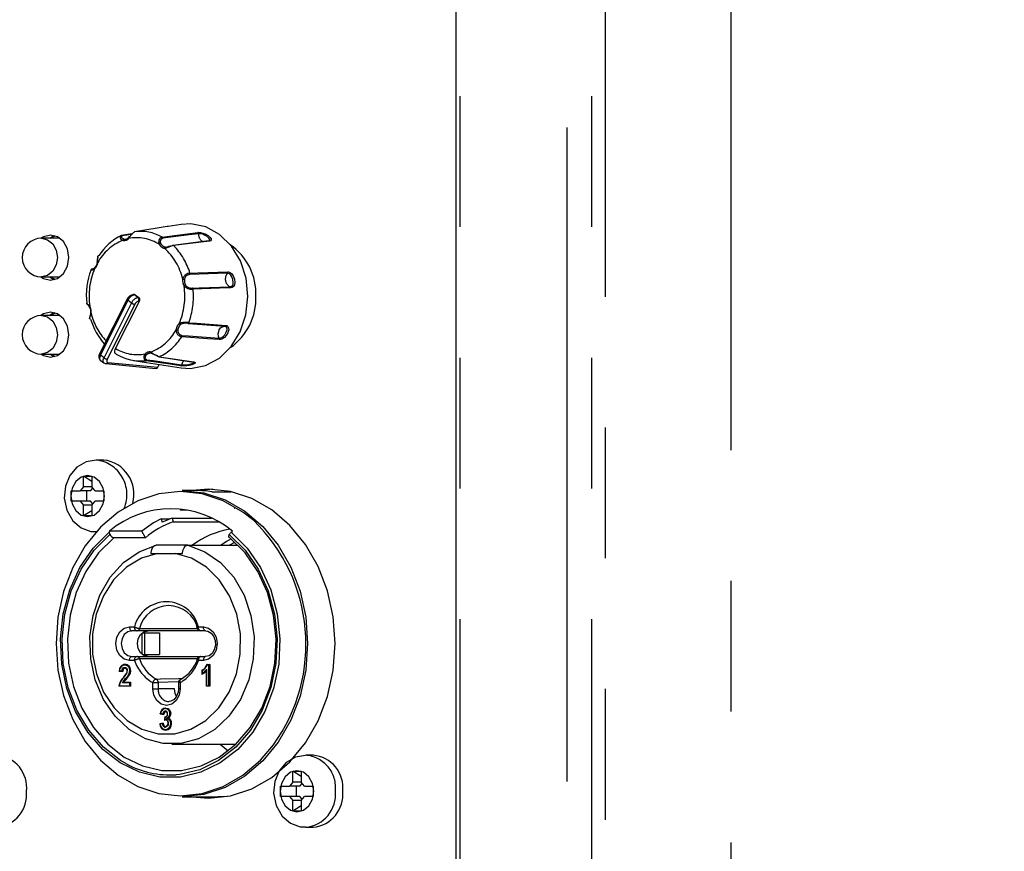
# Model space of a CAD drawing. Extents: x 41 to 3321, y 41 to 2337.
# Drawn here: x 280 to 357, y 1447 to 1511 of the extents above; entities that cross this region are included whole.
import ezdxf

# ---------------------------------------------------------------- set-up
doc = ezdxf.new("R2010")
doc.units = 0
doc.header["$LTSCALE"] = 8
doc.linetypes.add('SLD-PHANTOM', pattern=[12.7, 6.35, -1.27, 1.27, -1.27, 1.27, -1.27])
doc.linetypes.add('SLD-SOLID', pattern=[0])
doc.layers.get('0').update_dxf_attribs({"linetype": 'CONTINUOUS'})
doc.layers.add('CAD', color=4, linetype='SLD-SOLID')
doc.layers.add('CAM', color=1, linetype='SLD-SOLID')
doc.styles.add('SLDTEXTSTYLE0', font='SWISSC.TTF')
doc.dimstyles.new('SLDDIMSTYLE2', dxfattribs={"dimtxt": 17.153819, "dimasz": 15.2, "dimexe": 0, "dimexo": 0.0625, "dimgap": 4.288455, "dimtad": 0, "dimtih": 1, "dimtoh": 1, "dimdec": 0, "dimrnd": 1e-09, "dimzin": 12, "dimtxsty": 'SLDTEXTSTYLE0', "dimsah": 1, "dimcen": 0.09, "dimazin": 3, "dimtfac": 1, "dimtofl": 0, "dimtmove": 0, "dimatfit": 3, "dimtolj": 1, "dimtzin": 12})

# ---------------------------------------------------------------- blocks, each defined once
blk = doc.blocks.new('_D_2')
at = {"layer": 'CAD'}
for p, q in [((244.143, 1641.888), (150.92, 1641.888)), ((162.92, 1641.888), (162.92, 1512.981)), ((162.92, 1357.012), (162.92, 1485.919)), ((348.892, 1357.012), (150.92, 1357.012))]:
    blk.add_line(p, q, dxfattribs=at)
for points in [[(162.92, 1641.888), (160.12, 1626.688), (165.72, 1626.688)], [(162.92, 1357.012), (165.72, 1372.212), (160.12, 1372.212)]]:
    blk.add_solid(points, dxfattribs=at)
at = {"layer": 'CAD', "insert": (146.034, 1508.207), "char_height": 16.9333, "attachment_point": 1, "style": 'SLDTEXTSTYLE0'}
blk.add_mtext('285', dxfattribs=at)

msp = doc.modelspace()

# ---------------------------------------------------------------- linework, layer by layer
at = {"color": 8, "linetype": 'SLD-PHANTOM'}
for p, q in [((325.914442, 1083.45041), (325.914442, 1630.326455)), ((335.642856, 1630.326456), (335.642856, 1083.450409)), ((314.595121, 1566.388432), (314.595121, 1147.388432)), ((322.915563, 1147.388432), (322.915563, 1566.388432)), ((324.808617, 1566.388432), (324.808617, 1147.388432)), ((289.04797, 1494.675279), (288.382716, 1494.570862)), ((289.575892, 1489.784022), (289.296509, 1489.993009)), ((289.353867, 1489.993009), (289.296509, 1489.993009)), ((289.575892, 1489.784022), (289.63325, 1489.784022)), ((288.79573, 1489.56668), (286.658816, 1485.30935)), ((286.938198, 1485.100363), (289.075113, 1489.357692)), ((289.32952, 1489.253199), (287.192605, 1484.995869)), ((289.075113, 1489.357692), (288.79573, 1489.56668)), ((289.687345, 1489.508996), (289.629987, 1489.508996)), ((286.938198, 1485.100363), (286.658816, 1485.30935)), ((287.226091, 1484.740541), (291.123949, 1484.372044)), ((288.920832, 1464.188516), (289.30788, 1464.188516)), ((289.871524, 1463.695965), (289.871524, 1462.081067)), ((290.072011, 1463.738516), (290.072011, 1462.038516)), ((291.253464, 1463.738516), (291.253464, 1462.038516)), ((294.267848, 1464.188516), (294.654896, 1464.188516)), ((289.30788, 1461.588516), (288.920832, 1461.588516)), ((294.654896, 1461.588516), (294.267848, 1461.588516)), ((288.144195, 1460.805277), (288.329052, 1460.78318)), ((294.564256, 1460.80304), (294.564256, 1460.584937)), ((294.903469, 1460.905701), (294.903469, 1459.623395)), ((295.089353, 1461.223395), (294.94356, 1461.223395)), ((295.089353, 1459.623395), (295.089353, 1461.223395)), ((288.93206, 1459.850319), (288.382501, 1459.850319)), ((288.93206, 1459.623395), (288.93206, 1459.850319)), ((290.722966, 1459.388516), (290.722966, 1459.861014)), ((290.722966, 1459.861014), (291.140785, 1459.861014)), ((292.735377, 1459.914172), (291.140785, 1459.861014)), ((291.140785, 1459.861014), (291.140785, 1459.388516)), ((292.852762, 1459.861014), (292.724835, 1459.861014)), ((292.852762, 1459.861014), (292.852762, 1459.388516)), ((288.109888, 1459.623395), (288.93206, 1459.623395)), ((290.722966, 1459.388516), (291.140785, 1459.388516)), ((292.402653, 1459.388516), (291.140785, 1459.388516)), ((292.852762, 1459.388516), (292.724835, 1459.388516)), ((294.903469, 1459.623395), (295.089353, 1459.623395)), ((291.330319, 1457.477749), (291.514519, 1457.444019)), ((291.681605, 1457.163825), (291.667504, 1457.01559)), ((291.478556, 1456.656076), (291.291321, 1456.627981))]:
    msp.add_line(p, q, dxfattribs=at)
at = {"color": 8, "linetype": 'SLD-PHANTOM', "flags": 128}
for points in [[(282.0817, 1494.388433), (282.551914, 1494.274252), (282.950542, 1493.949093), (283.216896, 1493.462458), (283.310428, 1492.888433), (283.216896, 1492.314408), (282.950542, 1491.827773), (282.551914, 1491.502614), (282.0817, 1491.388433), (282.0817, 1491.388433)], [(288.254488, 1494.584659), (288.216267, 1494.566707), (288.182611, 1494.498497), (288.19447, 1494.412865), (288.248295, 1494.329884), (288.368054, 1494.246228), (288.404126, 1494.232124)], [(288.470984, 1494.330275), (288.441293, 1494.338031), (288.344534, 1494.388937), (288.302807, 1494.442628), (288.295577, 1494.499812), (288.324569, 1494.546631), (288.382716, 1494.570862)], [(288.848662, 1494.362429), (288.840528, 1494.377208), (288.834657, 1494.391476), (288.831251, 1494.40474), (288.830428, 1494.416543), (288.832216, 1494.426476), (288.836554, 1494.434197), (288.843292, 1494.439438), (288.852197, 1494.442019)], [(291.446677, 1494.486636), (292.020791, 1494.558671), (294.236713, 1494.836535)], [(294.286901, 1494.736171), (293.561424, 1494.645223), (291.497584, 1494.38634)], [(294.236713, 1494.836535), (294.291882, 1494.840263), (294.443732, 1494.828831), (294.620621, 1494.788983), (294.800044, 1494.722478), (295.024067, 1494.593328), (295.185072, 1494.452844), (295.252814, 1494.348685), (295.263592, 1494.257434), (295.21546, 1494.192528), (295.133274, 1494.165877)], [(295.115724, 1494.200972), (295.150934, 1494.246891), (295.142318, 1494.321001), (295.084588, 1494.404976), (294.941192, 1494.523448), (294.752513, 1494.640011), (294.604694, 1494.696882), (294.458653, 1494.730181), (294.332804, 1494.739433), (294.286901, 1494.736171)], [(292.34257, 1493.816478), (292.239853, 1493.792784), (292.113332, 1493.746242), (291.965851, 1493.685583), (291.823029, 1493.635289), (291.789348, 1493.626303), (291.628964, 1493.608736)], [(295.133274, 1494.165877), (294.280439, 1494.059135), (292.34257, 1493.816478)], [(285.928123, 1491.936383), (285.925419, 1491.930956), (285.967662, 1491.92704), (286.044734, 1491.941505), (286.173718, 1491.997975), (286.207274, 1492.019492)], [(286.213127, 1492.101138), (286.204146, 1492.09849), (286.197256, 1492.093114), (286.192693, 1492.085194), (286.190615, 1492.075004), (286.191094, 1492.062896), (286.194114, 1492.049289), (286.19957, 1492.034653), (286.207274, 1492.019492)], [(286.446132, 1492.495364), (286.43211, 1492.497938), (286.420555, 1492.500422), (286.411864, 1492.502732), (286.406339, 1492.504787), (286.40417, 1492.506516), (286.405433, 1492.507861), (286.410083, 1492.508773), (286.41796, 1492.509223)], [(296.534107, 1491.663851), (295.769238, 1491.638701), (293.593247, 1491.567053)], [(293.61451, 1491.679456), (294.219789, 1491.699268), (296.555912, 1491.775663)], [(296.740712, 1490.613452), (296.824396, 1490.635211), (296.907597, 1490.707395), (296.962656, 1490.820948), (296.981498, 1490.962647), (296.952591, 1491.1816), (296.879117, 1491.404568), (296.793216, 1491.530182), (296.688402, 1491.618389), (296.580018, 1491.660609), (296.534107, 1491.663851)], [(296.555912, 1491.775663), (296.610956, 1491.771567), (296.741414, 1491.719953), (296.868414, 1491.612768), (296.973946, 1491.461499), (297.066637, 1491.203587), (297.094472, 1490.95159), (297.068813, 1490.780478), (297.00171, 1490.642194), (296.901665, 1490.554107), (296.801413, 1490.527508)], [(293.799388, 1490.519012), (294.329299, 1490.536018), (296.740712, 1490.613452)], [(296.801413, 1490.527508), (295.90248, 1490.498393), (293.859828, 1490.43223)], [(288.731717, 1489.656436), (288.730564, 1489.653563), (288.730553, 1489.640568), (288.737455, 1489.624734), (288.751005, 1489.606668), (288.770682, 1489.587066), (288.79573, 1489.56668)], [(285.588508, 1489.333694), (285.586482, 1489.331165), (285.625257, 1489.297641), (285.699061, 1489.238395), (285.720139, 1489.219693), (285.828743, 1489.101243)], [(285.828743, 1489.101243), (285.817627, 1489.090103), (285.808878, 1489.079349), (285.802796, 1489.069351), (285.799593, 1489.060454), (285.799377, 1489.052967), (285.801687, 1489.047726)], [(282.081677, 1488.388516), (282.551891, 1488.274336), (282.950519, 1487.949176), (283.216874, 1487.462541), (283.310405, 1486.888516), (283.216874, 1486.314491), (282.950519, 1485.827856), (282.551891, 1485.502697), (282.081677, 1485.388516), (282.081677, 1485.388516)], [(293.521402, 1487.823166), (294.118469, 1487.77915), (296.42289, 1487.609326)], [(295.881219, 1486.630475), (295.834513, 1486.764252), (295.81531, 1486.958936), (295.846889, 1487.153701), (295.89172, 1487.266827), (295.998452, 1487.418298), (296.138929, 1487.518693), (296.297521, 1487.554334), (296.343549, 1487.551564)], [(296.42289, 1487.609326), (296.473315, 1487.599805), (296.565372, 1487.538243), (296.618091, 1487.426508), (296.622276, 1487.279088), (296.547519, 1487.043494), (296.416597, 1486.827601), (296.286113, 1486.689771), (296.136696, 1486.58546), (295.986518, 1486.525792), (295.873519, 1486.514826)], [(295.881219, 1486.630475), (295.975249, 1486.639205), (296.099569, 1486.68821), (296.2225, 1486.774689), (296.328923, 1486.891107), (296.439173, 1487.08228), (296.508793, 1487.281042), (296.506493, 1487.401816), (296.462636, 1487.493261), (296.385696, 1487.543717), (296.343549, 1487.551564)], [(295.873519, 1486.514826), (294.986955, 1486.580393), (292.97244, 1486.729482)], [(292.980804, 1486.84548), (293.503334, 1486.806719), (295.881219, 1486.630475)], [(286.658816, 1485.30935), (286.623755, 1485.229349), (286.600128, 1485.152191), (286.588776, 1485.080616), (286.590102, 1485.017167), (286.604058, 1484.9641), (286.630148, 1484.923298), (286.646108, 1484.908972)], [(286.594784, 1485.39907), (286.593649, 1485.396234), (286.593638, 1485.383238), (286.60054, 1485.367404), (286.61409, 1485.349338), (286.633767, 1485.329736), (286.658816, 1485.30935)], [(286.926308, 1484.699379), (286.909531, 1484.714311), (286.88344, 1484.755112), (286.869485, 1484.80818), (286.868159, 1484.871628), (286.879511, 1484.943203), (286.903137, 1485.020362), (286.938198, 1485.100363)], [(290.138454, 1485.414602), (290.050201, 1485.271308), (290.039533, 1485.239897), (290.023993, 1485.109525), (290.055488, 1484.990216), (290.119345, 1484.911988), (290.200227, 1484.877253)], [(290.274166, 1484.954517), (290.20957, 1484.979842), (290.159377, 1485.035151), (290.136399, 1485.11892), (290.152604, 1485.210577), (290.221899, 1485.316899), (290.240273, 1485.335012)], [(290.621486, 1485.446756), (290.611447, 1485.449939), (290.602407, 1485.456402), (290.594678, 1485.465923), (290.588526, 1485.478173), (290.584164, 1485.492729), (290.581744, 1485.509087), (290.581348, 1485.526682), (290.582991, 1485.544907)], [(291.221894, 1485.176731), (291.776182, 1485.09467), (293.915571, 1484.778106)], [(287.192605, 1484.995869), (287.171568, 1484.947868), (287.157393, 1484.901573), (287.150581, 1484.858628), (287.151377, 1484.820559), (287.15975, 1484.788718), (287.175404, 1484.764238), (287.197783, 1484.747986), (287.226091, 1484.740541)], [(292.893142, 1484.478405), (292.070167, 1484.600247), (290.200227, 1484.877253)], [(290.274166, 1484.954517), (290.759174, 1484.882695), (292.966415, 1484.556014)], [(293.915571, 1484.778106), (293.959586, 1484.768738), (294.018727, 1484.733291), (294.016287, 1484.682459), (293.951039, 1484.625243), (293.770805, 1484.549976), (293.548537, 1484.496654), (293.363209, 1484.472845), (293.175266, 1484.463611), (293.006098, 1484.467314), (292.893142, 1484.478405)], [(292.966415, 1484.556014), (293.060213, 1484.5466), (293.200184, 1484.543721), (293.355425, 1484.552467), (293.509133, 1484.575408), (293.701691, 1484.626815), (293.858473, 1484.684938), (293.912484, 1484.730125), (293.913572, 1484.770012)], [(286.971845, 1474.358516), (286.872078, 1474.97081), (286.587966, 1475.489887), (286.162763, 1475.836723), (285.661202, 1475.958516), (285.15964, 1475.836723), (284.734437, 1475.489887), (284.450325, 1474.97081), (284.350558, 1474.358516), (284.450325, 1473.746223), (284.734437, 1473.227145), (285.15964, 1472.880309), (285.661202, 1472.758516), (286.162763, 1472.880309), (286.587966, 1473.227145), (286.872078, 1473.746223), (286.971845, 1474.358516)], [(291.101289, 1469.888516), (289.845361, 1469.52773), (288.686392, 1468.83555), (287.682233, 1467.846525), (286.883004, 1466.610022), (286.3286, 1465.187762), (286.046694, 1463.650736), (286.051356, 1462.075664), (286.342355, 1460.541165), (286.905164, 1459.123833), (287.711692, 1457.894414), (288.72168, 1456.914275), (289.884717, 1456.232338), (291.142748, 1455.882641), (292.43298, 1455.882641), (293.691011, 1456.232338), (294.854048, 1456.914275), (295.864036, 1457.894414), (296.670564, 1459.123833), (297.233373, 1460.541165), (297.524372, 1462.075664), (297.529034, 1463.650736), (297.247128, 1465.187762), (296.692724, 1466.610022), (295.893495, 1467.846525), (294.889336, 1468.83555), (293.730367, 1469.52773), (292.474439, 1469.888516)], [(288.920832, 1461.588516), (288.513313, 1461.687473), (288.167835, 1461.969277), (287.936995, 1462.391028), (287.855934, 1462.888516), (287.936995, 1463.386005), (288.167835, 1463.807755), (288.513313, 1464.089559), (288.920832, 1464.188516)], [(289.092905, 1463.888516), (288.779429, 1463.812396), (288.513677, 1463.595623), (288.336107, 1463.271199), (288.273753, 1462.888516), (288.336107, 1462.505833), (288.513677, 1462.181409), (288.779429, 1461.964637), (289.092905, 1461.888516)], [(288.920832, 1464.188516), (288.924138, 1464.129989), (288.93393, 1464.073711), (288.949831, 1464.021845), (288.971231, 1463.976384), (288.997306, 1463.939075), (289.027055, 1463.911352), (289.059335, 1463.89428), (289.092905, 1463.888516)], [(289.479953, 1463.888516), (289.446383, 1463.89428), (289.414103, 1463.911352), (289.384354, 1463.939075), (289.358279, 1463.976384), (289.336879, 1464.021845), (289.320978, 1464.073711), (289.311186, 1464.129989), (289.30788, 1464.188516)], [(289.702723, 1464.070166), (290.056013, 1464.069789), (291.469215, 1464.068255), (294.168728, 1464.065126)], [(294.156918, 1464.088972), (294.156395, 1464.09082), (294.158919, 1464.105551), (294.172004, 1464.1234), (294.195159, 1464.143696), (294.227512, 1464.165677), (294.267848, 1464.188516)], [(294.439921, 1463.888516), (294.406351, 1463.89428), (294.374072, 1463.911352), (294.344323, 1463.939075), (294.318247, 1463.976384), (294.296848, 1464.021845), (294.280947, 1464.073711), (294.271155, 1464.129989), (294.267848, 1464.188516)], [(294.654896, 1464.188516), (295.062415, 1464.089559), (295.407893, 1463.807755), (295.638733, 1463.386005), (295.719794, 1462.888516), (295.638733, 1462.391028), (295.407893, 1461.969277), (295.062415, 1461.687473), (294.654896, 1461.588516)], [(294.826969, 1463.888516), (294.793399, 1463.89428), (294.76112, 1463.911352), (294.73137, 1463.939075), (294.705295, 1463.976384), (294.683896, 1464.021845), (294.667994, 1464.073711), (294.658202, 1464.129989), (294.654896, 1464.188516)], [(288.920832, 1461.588516), (288.924138, 1461.647043), (288.93393, 1461.703321), (288.949831, 1461.755187), (288.971231, 1461.800648), (288.997306, 1461.837957), (289.027055, 1461.86568), (289.059335, 1461.882752), (289.092905, 1461.888516)], [(289.30788, 1461.588516), (289.311186, 1461.647043), (289.320978, 1461.703321), (289.336879, 1461.755187), (289.358279, 1461.800648), (289.384354, 1461.837957), (289.414103, 1461.86568), (289.446383, 1461.882752), (289.479953, 1461.888516)], [(294.171184, 1461.711856), (293.57369, 1461.711136), (289.702723, 1461.706866)], [(294.156918, 1461.68806), (294.156395, 1461.686212), (294.158919, 1461.671481), (294.172004, 1461.653632), (294.195159, 1461.633336), (294.227512, 1461.611355), (294.267848, 1461.588516)], [(294.439921, 1461.888516), (294.406351, 1461.882752), (294.374072, 1461.86568), (294.344323, 1461.837957), (294.318247, 1461.800648), (294.296848, 1461.755187), (294.280947, 1461.703321), (294.271155, 1461.647043), (294.267848, 1461.588516)], [(294.826969, 1461.888516), (294.793399, 1461.882752), (294.76112, 1461.86568), (294.73137, 1461.837957), (294.705295, 1461.800648), (294.683896, 1461.755187), (294.667994, 1461.703321), (294.658202, 1461.647043), (294.654896, 1461.588516)], [(288.329052, 1460.78318), (288.342072, 1460.858887), (288.374036, 1460.941806), (288.424157, 1461.001052), (288.481509, 1461.0317), (288.540134, 1461.040117)], [(288.540134, 1461.040117), (288.593601, 1461.033335), (288.651396, 1461.005637), (288.691185, 1460.966154), (288.730331, 1460.887742), (288.745018, 1460.798774), (288.746214, 1460.766614)], [(288.382501, 1459.850319), (288.425239, 1459.935629), (288.497749, 1460.048774), (288.608434, 1460.176321), (288.774444, 1460.370558), (288.80563, 1460.415209)], [(290.988983, 1460.136633), (291.333377, 1460.14787), (292.710975, 1460.192869), (293.00269, 1460.202444)], [(292.885552, 1460.126721), (292.867823, 1460.114289), (292.847653, 1460.088534), (292.834142, 1460.054228), (292.827798, 1460.01266), (292.82886, 1459.965393), (292.837286, 1459.914203), (292.852762, 1459.861014)], [(292.852762, 1459.388516), (292.771701, 1458.891028), (292.54086, 1458.469277), (292.195383, 1458.187473), (291.787864, 1458.088516), (291.380345, 1458.187473), (291.034868, 1458.469277), (290.804027, 1458.891028), (290.722966, 1459.388516)], [(291.667504, 1457.01559), (291.669654, 1457.0161), (291.727066, 1457.023174)], [(291.727066, 1457.023174), (291.760434, 1457.019117), (291.815297, 1456.995468), (291.872033, 1456.936719), (291.906739, 1456.867226), (291.926547, 1456.767106), (291.928704, 1456.719907)], [(291.928704, 1456.719907), (291.928511, 1456.708371), (291.913373, 1456.593249), (291.879702, 1456.512816), (291.820431, 1456.442745), (291.750876, 1456.406451), (291.700566, 1456.400029)], [(303.240205, 1451.418516), (303.140438, 1452.03081), (302.856326, 1452.549887), (302.431123, 1452.896723), (301.929561, 1453.018516), (301.428, 1452.896723), (301.002797, 1452.549887), (300.718685, 1452.03081), (300.618918, 1451.418516), (300.718685, 1450.806223), (301.002797, 1450.287145), (301.428, 1449.940309), (301.929561, 1449.818516), (302.431123, 1449.940309), (302.856326, 1450.287145), (303.140438, 1450.806223), (303.240205, 1451.418516)]]:
    msp.add_lwpolyline(points, dxfattribs=at)
at = {"color": 8, "linetype": 'SLD-PHANTOM'}
for centre, radius, start, end in [((289.836472, 1490.645235), 3.862303, 111.7682288, 151.37843724), ((288.315437, 1494.525159), 0.081334, 34.188926, 96.38867292), ((288.502872, 1494.71867), 0.496466, 258.52744894, 314.14712145), ((288.512993, 1494.229812), 0.108892, 112.69227194, 178.78381179), ((290.52865, 1493.388033), 1.942114, 128.88548834, 149.88616223), ((289.493096, 1491.281983), 3.147133, 56.30246264, 101.81594961), ((291.585944, 1494.107462), 0.403941, 110.16777466, 210.84930244), ((291.578003, 1494.123387), 0.274976, 107.00527708, 217.10781136), ((291.386882, 1494.393219), 0.110915, 356.44410661, 57.37751121), ((294.175878, 1494.743384), 0.111257, 356.28287658, 56.85244756), ((294.929417, 1494.682848), 0.644726, 175.255862, 239.43638921), ((291.40036, 1493.716762), 0.244304, 99.81620327, 131.289696), ((291.744481, 1494.169518), 0.572556, 208.04431223, 258.36027267), ((291.790194, 1494.185846), 0.488186, 207.8893332, 258.5152517), ((291.734616, 1493.610314), 0.105664, 113.19870728, 180.85561256), ((288.569774, 1490.169414), 4.602997, 13.17385463, 48.347715), ((292.291266, 1493.767557), 0.07089, 43.63764538, 95.82598289), ((288.713052, 1490.209181), 5.117226, 16.69750225, 44.82406738), ((295.082232, 1494.115515), 0.071706, 44.61589909, 95.46046173), ((288.237798, 1492.697757), 1.803061, 170.52509576, 186.44500367), ((291.194668, 1489.888894), 5.423426, 156.867989, 188.35067472), ((285.717345, 1492.563288), 0.731945, 312.01702992, 354.67536137), ((293.863196, 1491.096257), 0.820712, 171.43641334, 210.81863938), ((293.646072, 1491.066781), 0.613487, 92.94903955, 165.68505538), ((293.223967, 1492.023018), 0.8228, 257.9100503, 267.26541985), ((293.873039, 1491.094852), 0.696487, 171.220875, 211.03417772), ((293.608763, 1491.13871), 0.428624, 92.07446298, 171.6229816), ((293.501154, 1491.642686), 0.11917, 320.60478303, 17.97171559), ((297.024251, 1491.21474), 0.664788, 137.50145518, 244.75359754), ((296.442532, 1491.739741), 0.118934, 320.35091671, 17.57968665), ((287.792448, 1489.888137), 5.423426, 336.867989, 8.35067472), ((293.31813, 1490.507689), 0.231904, 100.40510314, 133.5422861), ((293.759123, 1491.274082), 0.847853, 224.88265082, 276.82147189), ((293.724697, 1491.078407), 0.564359, 217.38077183, 277.60518668), ((287.84471, 1489.885981), 6.03987, 340.02970684, 5.18895689), ((293.763556, 1490.429618), 0.096308, 1.55412194, 68.15757092), ((296.705589, 1490.524237), 0.095879, 1.95521839, 68.51124513), ((289.459812, 1489.29391), 0.717919, 103.14796025, 157.66967234), ((289.739195, 1489.084922), 0.717919, 103.14796025, 157.66967234), ((289.209793, 1489.880163), 0.142316, 52.45967293, 89.68193293), ((289.429653, 1489.612425), 0.225458, 332.69356589, 49.56148683), ((285.12392, 1488.680773), 0.820712, 351.43641334, 30.81863938), ((289.391081, 1489.765024), 0.515514, 232.19914806, 263.14148506), ((289.727969, 1489.089536), 0.430752, 103.14796025, 157.66967234), ((285.935371, 1488.623669), 0.065105, 230.62215542, 270.09811875), ((290.496246, 1489.641208), 4.687502, 193.35382803, 223.59795857), ((293.269771, 1487.213743), 0.731945, 132.01702992, 174.67536137), ((293.294101, 1487.212261), 0.622075, 131.81530673, 174.87708455), ((293.253462, 1486.628323), 1.224518, 77.3607001, 112.75430581), ((292.922815, 1487.830325), 0.160434, 206.98045543, 254.27843468), ((293.443778, 1487.844831), 0.080591, 270.69148261, 344.40555432), ((296.345741, 1487.631553), 0.080288, 270.55510634, 343.92799593), ((289.150645, 1489.131795), 3.862303, 291.7682288, 331.37843724), ((289.363382, 1489.035131), 4.282677, 295.71916278, 327.42750326), ((293.063446, 1487.245244), 0.523729, 176.01216624, 259.99324022), ((292.71367, 1488.295325), 1.028263, 260.33197335, 267.81745454), ((293.036036, 1487.207771), 0.366476, 170.57109731, 261.33193452), ((292.867499, 1486.795349), 0.1239, 327.885245, 23.86674678), ((295.768066, 1486.579928), 0.12393, 328.31066849, 24.07095359), ((289.493424, 1488.482772), 3.135241, 238.09308474, 281.87255982), ((287.254167, 1485.507694), 0.515514, 232.19914806, 263.14148506), ((290.484245, 1485.05836), 0.496466, 78.52744894, 134.14712145), ((290.28364, 1485.495415), 0.166162, 209.10115603, 254.87101507), ((290.536453, 1485.030722), 0.424635, 78.44839505, 134.22617533), ((292.526757, 1488.179522), 3.274053, 233.58082967, 246.51263969), ((291.192952, 1485.237912), 0.067681, 261.89763002, 295.31653227), ((287.075955, 1484.811994), 0.166272, 267.03012994, 334.54934773), ((290.180071, 1484.970551), 0.095451, 282.19059324, 350.32978914), ((292.871913, 1484.571842), 0.095818, 282.80022464, 350.49182113), ((293.498068, 1484.475257), 0.537751, 131.02764075, 171.36288687), ((293.887365, 1484.839475), 0.06754, 261.86255133, 294.68396418), ((286.005818, 1474.465408), 2.713367, 337.47106942, 82.98704163), ((289.240168, 1462.84606), 13.386929, 324.2391469, 45.83368054), ((291.787864, 1463.584733), 2.552426, 13.68316041, 166.31683959), ((289.799412, 1465.110565), 1.044882, 241.93847667, 264.69050107), ((289.46395, 1464.135566), 0.247568, 273.70612594, 344.68230763), ((289.799412, 1460.666468), 1.044882, 95.30949893, 118.06152333), ((292.22237, 1462.53259), 3.063581, 197.94839475, 240.69698507), ((289.46395, 1461.641466), 0.247568, 15.31769237, 86.29387406), ((291.353358, 1462.53259), 3.063581, 299.30301493, 342.05160525), ((288.547841, 1460.838223), 0.385173, 355.94833528, 90.34353563), ((288.270465, 1460.773969), 0.475806, 330.97069744, 359.11430874), ((288.220436, 1460.820215), 0.711675, 325.31339443, 359.25875952), ((293.950668, 1461.57356), 1.163558, 301.82577054, 324.97172581), ((291.093603, 1459.769475), 0.381773, 105.90460212, 166.12676546), ((290.829853, 1459.869377), 0.311044, 358.45942782, 59.22967633), ((292.060343, 1459.306269), 0.923229, 174.8889262, 263.75645361), ((291.732138, 1457.439772), 0.21766, 98.14000424, 178.88200548), ((291.707308, 1457.505552), 0.333043, 36.02713848, 91.37744085), ((291.674797, 1457.454303), 0.202679, 351.33645179, 82.48098997), ((291.662341, 1457.456194), 0.398669, 359.53275017, 37.96331521), ((291.643085, 1457.394543), 0.233912, 279.47838043, 7.17850975), ((291.602347, 1457.495778), 0.460645, 294.35649055, 354.6643304), ((291.752545, 1456.715857), 0.362464, 357.1591172, 83.69945194), ((291.738599, 1456.657278), 0.260045, 180.26471149, 261.59008495), ((291.669923, 1456.662079), 0.44608, 273.28000444, 4.60485764), ((302.412228, 1451.709745), 2.516161, 353.35350179, 85.59549501), ((292.046455, 1459.746296), 7.056181, 241.55922786, 273.92150243), ((302.362317, 1451.167529), 2.561488, 275.65774539, 5.62315138)]:
    msp.add_arc(centre, radius, start, end, dxfattribs=at)
at = {"layer": 'CAM', "color": 1, "linetype": 'SLD-SOLID'}
for p, q in [((314.262377, 1566.388432), (314.262377, 1147.388432)), ((291.297121, 1495.212333), (291.296302, 1495.212204)), ((292.921104, 1495.467607), (291.924532, 1495.311199)), ((283.508365, 1494.388433), (282.0817, 1494.388433)), ((288.28779, 1494.6003), (288.254488, 1494.584659)), ((289.095244, 1494.729908), (288.306375, 1494.605953)), ((295.076391, 1494.188336), (295.072733, 1494.188293)), ((282.0817, 1491.388433), (283.508365, 1491.388433)), ((288.731699, 1489.6564), (286.594784, 1485.39907)), ((289.268271, 1490.022478), (289.210913, 1490.022478)), ((289.353867, 1489.993009), (289.63325, 1489.784022)), ((287.836321, 1485.821241), (289.687345, 1489.508996)), ((283.508342, 1488.388516), (282.081677, 1488.388516)), ((293.44475, 1487.764246), (293.442095, 1487.764501)), ((282.081677, 1485.388516), (283.508342, 1485.388516)), ((291.183413, 1485.170906), (291.181043, 1485.171301)), ((286.646108, 1484.908972), (286.925491, 1484.699985)), ((287.067576, 1484.645923), (290.971346, 1484.276866)), ((289.22833, 1484.88899), (292.921104, 1484.309424)), ((291.123949, 1484.372044), (291.22605, 1484.575456)), ((286.92307, 1477.158516), (286.349493, 1477.158516)), ((285.337637, 1475.908516), (285.984767, 1475.908516)), ((285.337637, 1475.063516), (285.337637, 1475.908516)), ((285.984767, 1475.497871), (285.337637, 1475.908516)), ((285.984767, 1475.908516), (285.984767, 1475.063516)), ((284.391516, 1474.753516), (285.0837, 1474.753516)), ((284.391516, 1473.963516), (284.391516, 1474.753516)), ((285.337637, 1475.063516), (285.0837, 1474.753516)), ((285.886707, 1474.753516), (285.0837, 1474.753516)), ((285.984767, 1475.063516), (285.337637, 1475.063516)), ((285.611929, 1473.963516), (285.611929, 1474.753516)), ((285.886707, 1474.753516), (286.062705, 1474.968371)), ((286.238704, 1474.753516), (285.984767, 1475.063516)), ((286.238704, 1474.753516), (286.930887, 1474.753516)), ((286.930887, 1474.753516), (286.930887, 1473.963516)), ((294.08217, 1474.788516), (293.006292, 1474.788516)), ((295.401396, 1474.881159), (294.431788, 1474.78086)), ((295.310898, 1474.6936), (296.821757, 1474.6936)), ((285.0837, 1473.963516), (284.391516, 1473.963516)), ((285.0837, 1473.963516), (285.337637, 1473.653516)), ((285.886707, 1473.963516), (285.0837, 1473.963516)), ((285.337637, 1472.808516), (285.337637, 1473.653516)), ((285.984767, 1473.653516), (285.337637, 1473.653516)), ((286.062705, 1473.748661), (285.886707, 1473.963516)), ((285.984767, 1473.653516), (286.238704, 1473.963516)), ((285.984767, 1473.653516), (285.984767, 1472.808516)), ((286.930887, 1473.963516), (286.238704, 1473.963516)), ((285.984767, 1473.219161), (285.337637, 1472.808516)), ((285.984767, 1472.808516), (285.337637, 1472.808516)), ((293.001942, 1473.305377), (292.853442, 1473.280821)), ((292.853442, 1473.280821), (293.360738, 1473.280821)), ((291.372398, 1472.593366), (292.084092, 1472.593366)), ((291.372398, 1472.593366), (291.466208, 1472.316084)), ((292.238692, 1472.652403), (292.309782, 1472.36523)), ((292.238692, 1472.652403), (295.29573, 1472.652403)), ((292.309782, 1472.36523), (295.835618, 1472.36523)), ((287.353623, 1471.61905), (287.343211, 1471.54599)), ((289.877359, 1471.61905), (287.353623, 1471.61905)), ((290.15041, 1471.120162), (289.877359, 1471.61905)), ((296.82001, 1471.54599), (296.910397, 1471.61905)), ((290.15041, 1471.120162), (287.697949, 1471.120162)), ((293.446774, 1470.542927), (290.989318, 1470.542927)), ((293.446774, 1470.542927), (297.346359, 1470.542927)), ((290.563696, 1469.888516), (291.101289, 1469.888516)), ((291.101289, 1469.888516), (292.474439, 1469.888516)), ((292.474439, 1469.888516), (293.021152, 1469.888516)), ((289.479953, 1463.888516), (289.092905, 1463.888516)), ((294.436538, 1463.888516), (289.479953, 1463.888516)), ((289.923258, 1463.738516), (290.072011, 1463.738516)), ((290.072011, 1463.738516), (291.253464, 1463.738516)), ((294.826969, 1463.888516), (294.439921, 1463.888516)), ((289.092905, 1461.888516), (289.479953, 1461.888516)), ((289.479953, 1461.888516), (294.436538, 1461.888516)), ((289.923258, 1462.038516), (290.072011, 1462.038516)), ((290.072011, 1462.038516), (291.253464, 1462.038516)), ((294.439921, 1461.888516), (294.826969, 1461.888516)), ((288.125311, 1460.760606), (288.392368, 1460.728684)), ((294.542935, 1460.831112), (294.542935, 1460.524404)), ((294.882148, 1460.806922), (294.882148, 1459.582438)), ((294.944192, 1461.273395), (295.15899, 1461.273395)), ((295.15899, 1461.273395), (295.089353, 1461.223395)), ((295.15899, 1461.273395), (295.15899, 1459.573395)), ((288.48423, 1459.900319), (289.001697, 1459.900319)), ((289.001697, 1459.900319), (288.93206, 1459.850319)), ((289.001697, 1459.900319), (289.001697, 1459.573395)), ((292.724835, 1459.861014), (292.724835, 1459.388516)), ((289.001697, 1459.573395), (288.091178, 1459.573395)), ((288.93206, 1459.623395), (289.001697, 1459.573395)), ((294.903469, 1459.623395), (294.89119, 1459.573395)), ((295.15899, 1459.573395), (294.89119, 1459.573395)), ((295.15899, 1459.573395), (295.089353, 1459.623395)), ((291.959937, 1458.388516), (292.006616, 1458.390141)), ((291.307044, 1457.436432), (291.573711, 1457.3876)), ((291.66383, 1457.203479), (291.640858, 1456.961995)), ((291.538618, 1456.711345), (291.271724, 1456.671297)), ((292.218046, 1455.088516), (297.197426, 1455.088516)), ((295.970946, 1455.088516), (296.584186, 1454.557375)), ((303.191429, 1454.218516), (302.617853, 1454.218516)), ((301.605996, 1452.968516), (302.253126, 1452.968516)), ((301.605996, 1452.123516), (301.605996, 1452.968516)), ((302.253126, 1452.557871), (301.605996, 1452.968516)), ((302.253126, 1452.968516), (302.253126, 1452.123516)), ((300.659876, 1451.813516), (301.352059, 1451.813516)), ((300.659876, 1451.023516), (300.659876, 1451.813516)), ((301.605996, 1452.123516), (301.352059, 1451.813516)), ((302.155066, 1451.813516), (301.352059, 1451.813516)), ((302.253126, 1452.123516), (301.605996, 1452.123516)), ((301.880288, 1451.023516), (301.880288, 1451.813516)), ((302.155066, 1451.813516), (302.331065, 1452.028371)), ((302.507064, 1451.813516), (302.253126, 1452.123516)), ((302.507064, 1451.813516), (303.199247, 1451.813516)), ((303.199247, 1451.813516), (303.199247, 1451.023516)), ((293.006292, 1450.988516), (295.802899, 1450.988516)), ((294.479163, 1450.988516), (295.401396, 1450.895873)), ((296.505455, 1451.019463), (295.802899, 1450.988516)), ((301.352059, 1451.023516), (300.659876, 1451.023516)), ((301.352059, 1451.023516), (301.605996, 1450.713516)), ((302.155066, 1451.023516), (301.352059, 1451.023516)), ((301.605996, 1449.868516), (301.605996, 1450.713516)), ((302.253126, 1450.713516), (301.605996, 1450.713516)), ((302.331065, 1450.808661), (302.155066, 1451.023516)), ((302.253126, 1450.713516), (302.507064, 1451.023516)), ((302.253126, 1450.713516), (302.253126, 1449.868516)), ((303.199247, 1451.023516), (302.507064, 1451.023516)), ((302.253126, 1450.279161), (301.605996, 1449.868516)), ((302.253126, 1449.868516), (301.605996, 1449.868516)), ((302.617853, 1448.618516), (303.191429, 1448.618516))]:
    msp.add_line(p, q, dxfattribs=at)
at = {"layer": 'CAM', "color": 1, "linetype": 'SLD-SOLID', "flags": 128}
for points in [[(291.846277, 1495.298626), (291.071001, 1495.176784), (289.309457, 1494.899778)], [(291.924557, 1495.311043), (291.915657, 1495.309716), (291.846277, 1495.298626)], [(292.924997, 1484.308815), (293.661377, 1484.266608), (294.821912, 1484.49684), (295.896934, 1485.078136), (296.816446, 1485.972647), (297.520576, 1487.122128), (297.963477, 1488.451736), (298.11631, 1489.874895), (297.969124, 1491.298941), (297.531503, 1492.631151), (296.831942, 1493.784782), (295.915989, 1494.684719), (294.843285, 1495.272363), (293.683677, 1495.509453), (292.921206, 1495.467623)], [(284.203508, 1492.888433), (284.094388, 1493.558129), (283.78364, 1494.12587), (283.318574, 1494.505222), (282.769992, 1494.638433), (282.221409, 1494.505222), (282.030424, 1494.387557)], [(283.114137, 1494.587255), (282.9097, 1494.505222), (282.71991, 1494.388433)], [(282.777267, 1494.388433), (282.967058, 1494.505222), (283.142816, 1494.578212)], [(288.307378, 1494.600416), (288.273018, 1494.598147), (288.253212, 1494.586388)], [(288.28779, 1494.6003), (288.299937, 1494.604657), (288.306387, 1494.605988)], [(295.075448, 1494.186898), (294.471445, 1494.11144), (292.284108, 1493.838069)], [(295.118776, 1494.200491), (295.085586, 1494.188444), (295.076391, 1494.188336)], [(282.030424, 1491.38931), (282.221409, 1491.271644), (282.769992, 1491.138433), (283.318574, 1491.271644), (283.78364, 1491.650996), (284.094388, 1492.218737), (284.203508, 1492.888433)], [(286.537243, 1493.047549), (286.474766, 1493.02212), (286.459334, 1492.994569)], [(282.71991, 1491.388433), (282.9097, 1491.271644), (283.114137, 1491.189611)], [(283.142816, 1491.198654), (282.967058, 1491.271644), (282.777267, 1491.388433)], [(285.585909, 1489.334051), (285.586, 1489.32565), (285.595361, 1489.297228), (285.608414, 1489.275672), (285.624464, 1489.256498), (285.675028, 1489.205827), (285.765044, 1489.101731), (285.799397, 1489.046399)], [(284.203485, 1486.888516), (284.094365, 1487.558212), (283.783618, 1488.125953), (283.318551, 1488.505305), (282.769969, 1488.638516), (282.221386, 1488.505305), (282.030401, 1488.38764)], [(283.114114, 1488.587338), (282.909677, 1488.505305), (282.719887, 1488.388516)], [(282.777244, 1488.388516), (282.967035, 1488.505305), (283.142793, 1488.578295)], [(285.889978, 1488.573554), (285.886789, 1488.53025), (285.846859, 1488.367588), (285.812619, 1488.212502), (285.821775, 1488.148063)], [(285.895174, 1488.097575), (285.835652, 1488.116518), (285.816534, 1488.166981), (285.83293, 1488.247075), (285.869997, 1488.350513), (285.924338, 1488.51403), (285.935483, 1488.558564)], [(293.44475, 1487.764246), (293.834816, 1487.735617), (296.346548, 1487.551267)], [(282.030401, 1485.389393), (282.221386, 1485.271727), (282.769969, 1485.138516), (283.318551, 1485.271727), (283.783618, 1485.651079), (284.094365, 1486.21882), (284.203485, 1486.888516)], [(287.883713, 1485.39511), (287.8091, 1485.431582), (287.769747, 1485.511697), (287.770003, 1485.626562), (287.809997, 1485.763589), (287.836321, 1485.821241)], [(282.719887, 1485.388516), (282.909677, 1485.271727), (283.114114, 1485.189695)], [(283.142793, 1485.198738), (282.967035, 1485.271727), (282.777244, 1485.388516)], [(291.183373, 1485.170917), (291.545553, 1485.117354), (293.877779, 1484.772633)], [(286.927849, 1484.699077), (287.029207, 1484.65211), (287.067576, 1484.645923)], [(286.333773, 1477.148761), (285.548687, 1477.013594), (284.83025, 1476.591708), (284.278524, 1475.946676), (283.934074, 1475.125798), (283.842915, 1474.198484), (284.037253, 1473.26305), (284.521554, 1472.434126), (285.158511, 1471.890876), (285.915837, 1471.600195), (286.348772, 1471.600113)], [(298.567424, 1472.448777), (297.722584, 1473.118122), (296.193982, 1473.988289), (294.564826, 1474.521195), (292.884618, 1474.700648), (291.20441, 1474.521195), (289.575254, 1473.988289), (288.046652, 1473.118122), (286.665049, 1471.937134), (285.472424, 1470.481208), (284.505015, 1468.794582), (283.792216, 1466.928503), (283.355685, 1464.939671), (283.208686, 1462.888516)], [(293.006292, 1474.788516), (294.698998, 1474.607728), (296.340273, 1474.070858), (297.880246, 1473.194218), (299.272127, 1472.004445), (300.473624, 1470.537689), (301.448229, 1468.838516), (302.16633, 1466.958556), (302.606108, 1464.954929), (302.754201, 1462.888516)], [(304.887074, 1462.888516), (304.737737, 1464.972294), (304.294263, 1466.992758), (303.570127, 1468.888516), (302.587332, 1470.601967), (301.375739, 1472.081049), (299.972162, 1473.280821), (298.419248, 1474.164828), (296.764181, 1474.706209), (295.05725, 1474.888516), (293.790871, 1474.788516)], [(296.82001, 1471.54599), (298.068492, 1470.304471), (299.103575, 1468.798616), (299.888364, 1467.082099), (300.394887, 1465.216104), (300.605089, 1463.267144), (300.511477, 1461.304688), (300.117387, 1459.398687), (299.436868, 1457.617078), (298.494175, 1456.023366), (297.322911, 1454.674359), (295.964824, 1453.618139), (294.468322, 1452.892356), (292.886747, 1452.52288), (291.276474, 1452.52288), (289.6949, 1452.892356), (288.198398, 1453.618139), (286.840311, 1454.674359), (285.669046, 1456.023366), (284.726354, 1457.617078), (284.045834, 1459.398687), (283.651745, 1461.304688), (283.558133, 1463.267144), (283.768334, 1465.216104), (284.274857, 1467.082099), (285.059647, 1468.798616), (286.09473, 1470.304471), (287.343211, 1471.54599)], [(288.685948, 1453.541727), (288.227114, 1453.807009), (286.896696, 1454.84171), (285.749294, 1456.163234), (284.825807, 1457.724476), (284.159153, 1459.469787), (283.773092, 1461.336956), (283.681387, 1463.25943), (283.887306, 1465.168683), (284.38351, 1466.99666), (285.15231, 1468.678206), (286.166305, 1470.153382), (287.38935, 1471.369606)], [(296.673073, 1471.369606), (297.896119, 1470.153382), (298.910114, 1468.678206), (299.678914, 1466.99666), (300.175117, 1465.168683), (300.381037, 1463.25943), (300.289332, 1461.336956), (299.903271, 1459.469787), (299.236616, 1457.724476), (298.31313, 1456.163234), (297.165728, 1454.84171), (295.83531, 1453.807009), (294.369297, 1453.096013), (292.819945, 1452.734064), (292.529025, 1452.706636)], [(296.708621, 1471.120162), (296.677675, 1471.124955), (296.653164, 1471.13915), (296.636031, 1471.162201), (296.626934, 1471.193223), (296.626224, 1471.231023), (296.633926, 1471.274148), (296.649745, 1471.320942), (296.673073, 1471.369606)], [(287.697949, 1471.120162), (286.510875, 1469.939709), (285.526704, 1468.507921), (284.780515, 1466.875833), (284.298906, 1465.101619), (284.099043, 1463.248521), (284.188051, 1461.38259), (284.562757, 1459.570338), (285.209804, 1457.87636), (286.106129, 1456.361036), (287.219784, 1455.078381), (288.511072, 1454.074113), (289.933967, 1453.384028), (291.43775, 1453.032725), (292.96882, 1453.032725), (294.472603, 1453.384028), (295.895498, 1454.074113), (297.186786, 1455.078381), (298.30044, 1456.361036), (299.196766, 1457.87636), (299.843813, 1459.570338), (300.218519, 1461.38259), (300.307526, 1463.248521), (300.107664, 1465.101619), (299.626055, 1466.875833), (298.879866, 1468.507921), (297.895695, 1469.939709), (296.708621, 1471.120162)], [(293.446774, 1470.542927), (294.775982, 1470.036171), (295.983691, 1469.189909), (297.012536, 1468.044338), (297.813647, 1466.65387), (298.348973, 1465.084552), (298.593086, 1463.410924), (298.534391, 1461.712483), (298.175676, 1460.069902), (297.53398, 1458.561202), (296.639783, 1457.258045), (295.535558, 1456.22233), (294.273754, 1455.503252), (292.914306, 1455.134966), (291.521787, 1455.134966), (290.162339, 1455.503252), (288.900535, 1456.22233), (287.79631, 1457.258045), (286.902112, 1458.561202), (286.260416, 1460.069902), (285.901702, 1461.712483), (285.843007, 1463.410924), (286.08712, 1465.084552), (286.622446, 1466.65387), (287.423557, 1468.044338), (288.452401, 1469.189909), (289.66011, 1470.036171), (290.989318, 1470.542927)], [(290.989318, 1470.542927), (290.848967, 1470.501102), (290.724454, 1470.380821), (290.628592, 1470.194753), (290.57159, 1469.960345), (290.563696, 1469.888516)], [(293.021152, 1469.888516), (293.066603, 1470.135892), (293.156706, 1470.342945), (293.279753, 1470.482962), (293.41988, 1470.541432), (293.446774, 1470.542927)], [(296.807334, 1471.038357), (296.461209, 1470.834841), (296.026354, 1470.542927)], [(296.677531, 1470.542927), (296.707478, 1470.560628), (297.103392, 1470.776898)], [(290.354773, 1461.888516), (290.041297, 1461.964637), (289.775545, 1462.181409), (289.597975, 1462.505833), (289.535621, 1462.888516), (289.597975, 1463.271199), (289.775545, 1463.595623), (290.041297, 1463.812396), (290.354773, 1463.888516)], [(294.826969, 1463.888516), (295.001535, 1463.861575), (295.253572, 1463.716032), (295.445388, 1463.473692), (295.568372, 1463.132624), (295.585768, 1462.763467), (295.499657, 1462.415587), (295.327677, 1462.135561), (295.098876, 1461.955072), (294.826969, 1461.888516)], [(283.208686, 1462.888516), (283.355685, 1460.837361), (283.792216, 1458.848529), (284.505015, 1456.98245), (285.472424, 1455.295824), (286.665049, 1453.839898), (288.046652, 1452.65891), (289.575254, 1451.788743), (291.20441, 1451.255837), (292.884618, 1451.076384), (294.564826, 1451.255837), (296.193982, 1451.788743), (297.722584, 1452.65891), (299.104187, 1453.839898), (300.10317, 1455.022694)], [(302.754201, 1462.888516), (302.606108, 1460.822103), (302.16633, 1458.818476), (301.448229, 1456.938516), (300.473624, 1455.239343), (299.272127, 1453.772587), (297.880246, 1452.582814), (296.340273, 1451.706174), (294.698998, 1451.169304), (293.006292, 1450.988516)], [(293.790871, 1450.988516), (295.05725, 1450.888516), (296.764181, 1451.070823), (298.419248, 1451.612205), (299.972162, 1452.496211), (301.375739, 1453.695983), (302.587332, 1455.175065), (303.570127, 1456.888516), (304.294263, 1458.784274), (304.737737, 1460.804738), (304.887074, 1462.888516)], [(288.126884, 1460.760535), (288.120997, 1460.762075), (288.118691, 1460.766221), (288.120513, 1460.774975), (288.130076, 1460.790019), (288.143288, 1460.804405), (288.144195, 1460.805277)], [(288.568754, 1460.990062), (288.511338, 1460.980162), (288.460721, 1460.94593), (288.425054, 1460.890418), (288.394684, 1460.728524)], [(288.467771, 1460.296032), (288.59144, 1460.444911), (288.680895, 1460.570511)], [(288.540134, 1461.040117), (288.540252, 1461.035486), (288.540827, 1461.029077), (288.544478, 1461.013543), (288.550866, 1461.00101), (288.559272, 1460.992879), (288.568754, 1460.990062)], [(288.574333, 1461.273395), (288.564834, 1461.270577), (288.556392, 1461.26244), (288.549959, 1461.249901), (288.546259, 1461.234373), (288.545906, 1461.231242), (288.545531, 1461.223389)], [(288.733897, 1460.767005), (288.723206, 1460.861316), (288.682118, 1460.941544), (288.629439, 1460.979359), (288.568754, 1460.990062)], [(288.686496, 1460.543081), (288.683144, 1460.545883), (288.679651, 1460.549121), (288.672677, 1460.557636), (288.670492, 1460.564508), (288.673338, 1460.568966), (288.680895, 1460.570511)], [(288.680895, 1460.570511), (288.722559, 1460.676035), (288.733897, 1460.767005)], [(288.746214, 1460.766614), (288.742433, 1460.766651), (288.737883, 1460.7667), (288.728827, 1460.766822), (288.724963, 1460.76692), (288.726719, 1460.766983), (288.733897, 1460.767005)], [(289.001697, 1460.810936), (288.955777, 1460.558045), (288.866681, 1460.384573)], [(294.564256, 1460.80304), (294.563272, 1460.803866), (294.550626, 1460.816318), (294.544446, 1460.825532), (294.54297, 1460.831961), (294.545454, 1460.83603), (294.551977, 1460.837498)], [(294.564256, 1460.584937), (294.563601, 1460.583694), (294.549895, 1460.553638), (294.54333, 1460.529503), (294.54362, 1460.517681), (294.546448, 1460.512557), (294.551977, 1460.510575)], [(294.89119, 1460.783692), (294.713725, 1460.607146), (294.551977, 1460.510575)], [(294.944192, 1461.273395), (294.937136, 1461.271278), (294.933175, 1461.265404), (294.932303, 1461.256111), (294.935072, 1461.242733), (294.942898, 1461.224618), (294.94356, 1461.223395)], [(288.467483, 1460.259993), (288.462495, 1460.267023), (288.458801, 1460.273784), (288.456543, 1460.280015), (288.455808, 1460.285476), (288.456623, 1460.289958), (288.458957, 1460.293288), (288.462722, 1460.295339), (288.467771, 1460.296032)], [(292.924885, 1460.136633), (292.893893, 1460.130526), (292.885552, 1460.126721)], [(288.109888, 1459.623395), (288.109001, 1459.622476), (288.094441, 1459.605259), (288.08481, 1459.588517), (288.083197, 1459.579253), (288.08548, 1459.574995), (288.091178, 1459.573395)], [(292.724835, 1459.388516), (292.697966, 1459.127749), (292.578621, 1458.803816), (292.382595, 1458.557528), (292.139592, 1458.417072), (291.997451, 1458.406765)], [(292.564812, 1458.791246), (292.465007, 1459.005833), (292.402653, 1459.388516)], [(291.730066, 1457.605183), (291.660681, 1457.582238), (291.609961, 1457.519702), (291.577197, 1457.387234)], [(291.727835, 1457.888516), (291.718353, 1457.885698), (291.709956, 1457.877562), (291.70359, 1457.865025), (291.699972, 1457.849495), (291.699503, 1457.844661), (291.699302, 1457.838499)], [(291.701319, 1457.65524), (291.701445, 1457.650658), (291.70204, 1457.644197), (291.705731, 1457.628662), (291.712151, 1457.61613), (291.720578, 1457.608), (291.730066, 1457.605183)], [(291.727835, 1457.888516), (291.914356, 1457.843163), (292.035247, 1457.735611)], [(291.86285, 1457.424013), (291.853554, 1457.499575), (291.820201, 1457.563839), (291.778638, 1457.595723), (291.730066, 1457.605183)], [(292.035247, 1457.735611), (292.111437, 1457.587932), (292.13065, 1457.452619)], [(291.307122, 1457.436827), (291.303688, 1457.437663), (291.301676, 1457.441392), (291.304029, 1457.449356), (291.314685, 1457.463305), (291.329362, 1457.476958), (291.330319, 1457.477749)], [(291.667504, 1457.01559), (291.666702, 1457.014526), (291.649064, 1456.986352), (291.641303, 1456.964912), (291.641153, 1456.954749), (291.643997, 1456.950257), (291.648611, 1456.948953)], [(291.754894, 1456.973131), (291.694678, 1456.964173), (291.648611, 1456.948953)], [(291.681605, 1457.163825), (291.680799, 1457.164852), (291.671588, 1457.178559), (291.664618, 1457.195426), (291.664208, 1457.205893), (291.667335, 1457.210997), (291.673717, 1457.212875)], [(291.727066, 1457.023174), (291.727111, 1457.018526), (291.727584, 1457.012138), (291.730989, 1456.996607), (291.737179, 1456.984077), (291.745456, 1456.975948), (291.754894, 1456.973131)], [(291.91641, 1456.719426), (291.906043, 1456.818793), (291.867731, 1456.9069), (291.817558, 1456.955997), (291.754894, 1456.973131)], [(291.875164, 1457.423773), (291.871268, 1457.423797), (291.866837, 1457.423826), (291.85778, 1457.4239), (291.853916, 1457.42396), (291.855671, 1457.423999), (291.86285, 1457.424013)], [(291.273691, 1456.671409), (291.267779, 1456.669893), (291.265495, 1456.665806), (291.267406, 1456.657236), (291.27706, 1456.642681), (291.290396, 1456.628825), (291.291321, 1456.627981)], [(291.541491, 1456.711593), (291.560932, 1456.606902), (291.606195, 1456.515351), (291.662303, 1456.466577), (291.729787, 1456.450055)], [(291.724208, 1456.166721), (291.714712, 1456.169539), (291.706277, 1456.177676), (291.699853, 1456.190215), (291.696165, 1456.205744), (291.695764, 1456.209441), (291.695446, 1456.21673)], [(291.700566, 1456.400029), (291.70079, 1456.405398), (291.701389, 1456.411039), (291.705223, 1456.426569), (291.711761, 1456.439104), (291.720268, 1456.447237), (291.729787, 1456.450055)], [(291.729787, 1456.450055), (291.816645, 1456.477177), (291.88138, 1456.553247), (291.90872, 1456.633124), (291.91641, 1456.719426)], [(291.928704, 1456.719907), (291.924056, 1456.71985), (291.920396, 1456.719801), (291.911339, 1456.719652), (291.907472, 1456.719531), (291.909229, 1456.719453), (291.91641, 1456.719426)], [(302.602133, 1454.208761), (301.817047, 1454.073594), (301.09861, 1453.651708), (300.546883, 1453.006676), (300.202434, 1452.185798), (300.111274, 1451.258484), (300.305613, 1450.32305), (300.789913, 1449.494126), (301.426871, 1448.950876), (302.184196, 1448.660195), (302.617132, 1448.660113)]]:
    msp.add_lwpolyline(points, dxfattribs=at)
at = {"layer": 'CAM', "color": 1, "linetype": 'SLD-SOLID'}
for centre, radius, start, end in [((282.0817, 1492.888433), 1.5, 90, 270), ((290.146302, 1490.7419), 4.282677, 115.71916278, 147.42750326), ((288.555608, 1494.747707), 0.425923, 258.54008066, 314.13448972), ((287.201805, 1496.120855), 2.354206, 314.51049299, 324.3867002), ((289.751748, 1491.453204), 3.474838, 60.80574467, 97.31266757), ((284.283148, 1530.7832), 37.808969, 281.30204449, 282.16477778), ((292.292734, 1493.772926), 0.065729, 97.57454369, 130.09433995), ((294.069248, 1490.053427), 4.677094, 357.97936267, 55.01947401), ((280.928293, 1493.379585), 5.543644, 350.87305476, 356.02405732), ((290.853385, 1489.981786), 5.294921, 158.35332902, 187.02855178), ((286.045421, 1491.874702), 0.138184, 82.63017354, 151.88031698), ((285.944367, 1492.378492), 0.386209, 282.02617817, 314.09836736), ((285.788925, 1492.56951), 0.631917, 312.16693179, 354.5254595), ((289.298642, 1489.410939), 0.617799, 98.16377229, 156.58958121), ((289.267138, 1489.88014), 0.142342, 52.4614908, 89.54429839), ((289.48701, 1489.612425), 0.225458, 332.69356589, 49.56148683), ((294.069248, 1489.723604), 4.677094, 304.98052598, 2.02063733), ((285.815744, 1489.059731), 0.018485, 220.49716198, 271.48646658), ((285.205767, 1488.67949), 0.709598, 351.60376238, 30.65129034), ((282.081677, 1486.888516), 1.5, 90, 270), ((285.904476, 1488.555343), 0.020794, 80.91696741, 120.04132197), ((290.886391, 1489.611912), 5.215886, 196.87781126, 221.44364095), ((293.27151, 1487.01657), 0.767138, 77.15194128, 120.74420405), ((286.905796, 1485.183842), 0.378221, 145.31586906, 226.48328961), ((289.760288, 1488.349409), 3.499916, 237.5762266, 277.22116966), ((288.256488, 1479.758404), 6.160403, 62.1678977, 67.42433851), ((286.594804, 1474.507174), 2.671586, 344.54940927, 82.94204746), ((294.081217, 1466.775555), 8.012961, 81.17242538, 89.99319086), ((292.13201, 1466.002263), 7.374366, 49.61108346, 130.38891654), ((297.062927, 1473.352014), 0.065303, 41.28776165, 97.63176683), ((295.091812, 1465.251922), 8.229875, 116.86826138, 129.31626653), ((294.957188, 1465.27865), 7.564945, 110.48469337, 129.44977795), ((294.810299, 1465.690424), 7.421746, 110.27316113, 116.78091309), ((287.648268, 1471.531561), 0.305398, 177.29205613, 212.02628096), ((287.795788, 1471.556816), 0.447481, 204.73136511, 257.37055372), ((297.802076, 1465.182811), 6.680603, 99.37025984, 126.64585408), ((297.204623, 1471.076191), 0.607155, 129.3063719, 151.10135058), ((291.956934, 1463.521351), 2.320057, 13.68316041, 166.31683959), ((294.439921, 1464.188516), 0.3, 199.37888276, 270), ((292.351883, 1462.564993), 2.784677, 197.94839475, 240.69698507), ((291.561985, 1462.564993), 2.784677, 299.30301493, 342.05160525), ((294.439921, 1461.588516), 0.3, 90, 160.62111724), ((288.588161, 1460.809711), 0.46389, 91.7081107, 186.08530709), ((288.562106, 1460.805807), 0.417911, 92.27299207, 180.07268225), ((288.430105, 1460.837791), 0.114865, 208.38772982, 252.03911447), ((288.576356, 1460.84657), 0.426831, 355.21105382, 90.27159146), ((289.016016, 1508.200327), 47.389394, 269.89848333, 269.98268764), ((294.257001, 1461.497318), 0.722754, 294.08731079, 341.95173023), ((294.222586, 1461.492652), 0.769613, 296.35624232, 339.52124922), ((295.250483, 1460.781397), 0.368606, 160.29206107, 176.02928142), ((289.292899, 1459.406579), 1.213244, 132.85148435, 172.0970333), ((289.3248, 1459.359679), 1.243204, 133.59866756, 167.75301072), ((288.551341, 1459.635288), 0.273396, 104.20975177, 128.13867203), ((286.695277, 1461.857339), 2.385839, 317.97063259, 326.57411728), ((252.551581, 1488.672113), 46.032287, 321.31523688, 322.08329794), ((288.882956, 1460.493154), 0.109794, 225.22844097, 261.47566982), ((293.024835, 1459.861014), 0.3, 117.6633871, 180), ((291.748231, 1457.449943), 0.439047, 92.66273386, 181.78436175), ((291.71652, 1457.451811), 0.387071, 92.54953934, 176.15765412), ((292.051959, 1457.639639), 0.097417, 99.87815706, 140.62643991), ((291.613, 1457.489736), 0.108575, 204.90169659, 250.74658858), ((291.679655, 1457.397836), 0.185056, 268.16118483, 8.13196837), ((292.056195, 1455.688902), 1.412103, 95.11259539, 100.76988583), ((291.719871, 1457.448168), 0.410803, 300.82244166, 0.62078211), ((291.79997, 1456.732318), 0.385772, 354.8919063, 70.24540095), ((292.144824, 1467.984511), 10.531902, 269.54395306, 269.92289079), ((291.763811, 1456.655497), 0.490378, 178.14057918, 265.36781172), ((291.728254, 1456.653156), 0.437657, 183.2975273, 265.70088038), ((291.576753, 1456.608189), 0.109251, 108.82995021, 154.00306845), ((291.698356, 1456.653885), 0.48785, 273.03761472, 5.18474332), ((292.198314, 1413.470593), 43.22738, 90.01869385, 90.11100749), ((278.408982, 1451.708813), 2.518299, 353.38052006, 85.26485976), ((302.983545, 1451.708813), 2.518299, 353.38052006, 85.26485976), ((278.360745, 1451.167733), 2.562051, 275.73730278, 5.6173174), ((302.935307, 1451.167733), 2.562051, 275.73730278, 5.6173174)]:
    msp.add_arc(centre, radius, start, end, dxfattribs=at)
msp.add_ellipse((290.984258, 1484.476537), major_axis=(0.000814, 0.200267), ratio=0.818462505, start_param=3.06770581, end_param=4.166790526, dxfattribs=at)

# ---------------------------------------------------------------- dimensions: what is measured, and where the dimension line sits
at = {"layer": 'CAD'}
dim = msp.add_linear_dim(base=(162.920188, 1641.888432), p1=(356.89213, 1357.011653), p2=(252.142747, 1641.888432), angle=90, dimstyle='SLDDIMSTYLE2', dxfattribs=at)
dim.commit()
dim.dimension.update_dxf_attribs({"geometry": '_D_2', "text_midpoint": (162.920188, 1499.450043), "dimtype": 160})

doc.saveas('drawing.dxf')
